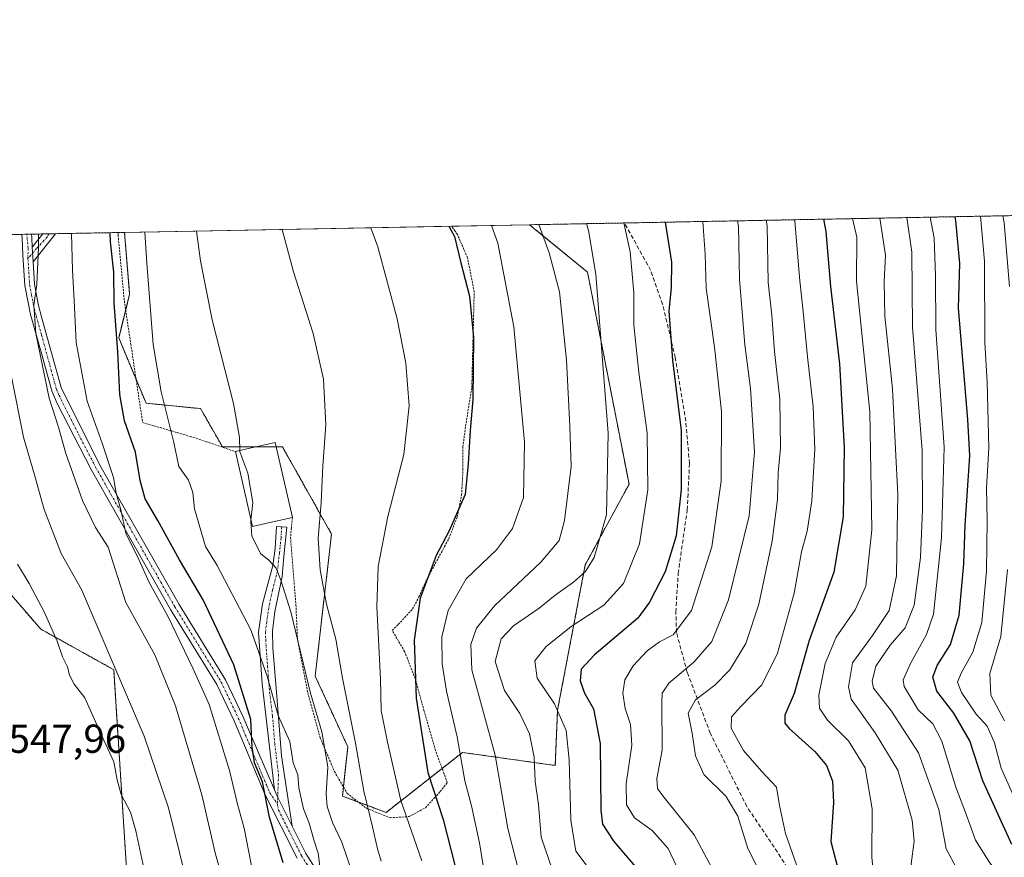
# Model space of a CAD drawing. Units: metres. Extents: x 626969 to 630376, y 4780512 to 4782890.
# Drawn here: x 627539 to 627783, y 4782682 to 4782890 of the extents above; entities that cross this region are included whole.
import ezdxf
from ezdxf.enums import TextEntityAlignment as Align

# ---------------------------------------------------------------- set-up
doc = ezdxf.new("R2010")
doc.units = ezdxf.units.M
doc.header["$MEASUREMENT"] = 0
for name, pattern in [('TRAZO_Y_PUNTO', [1, 0.5, -0.25, 0, -0.25]), ('TRAZOS', [0.75, 0.5, -0.25]), ('TRAZOSX2', [1.5, 1, -0.5])]:
    doc.linetypes.add(name, pattern=pattern)
for name, color, linetype, lineweight in [('Alambrada', 19, 'TRAZOS', 0), ('Arbolado forestal', 92, 'TRAZOS', 0), ('Arbolado forestal CxS', 92, 'Continuous', 0), ('Camino', 19, 'Continuous', 0), ('Camino Cxs', 19, 'Continuous', 0), ('Camino eje', 39, 'TRAZO_Y_PUNTO', 13), ('Comarca CxS', 133, 'Continuous', 0), ('Comunidad Autónoma CxS', 142, 'Continuous', 0), ('Curva de nivel maestra', 36, 'Continuous', 30), ('Curva de nivel normal', 36, 'Continuous', 0), ('Edificación', 1, 'Continuous', 13), ('Edificación Cxs', 1, 'Continuous', 13), ('Municipio CxS', 142, 'Continuous', 0), ('Pastizal CxS', 92, 'Continuous', 0), ('Prado', 92, 'Continuous', 0), ('Prado CxS', 92, 'Continuous', 0), ('Provincia CxS', 1, 'Continuous', 0), ('Rótulo de punto de cota en terreno', 19, 'Continuous', 0), ('Senda', 19, 'TRAZOSX2', 0)]:
    doc.layers.add(name, color=color, linetype=linetype, lineweight=lineweight)
doc.styles.add('Arial', font='txt', dxfattribs={"height": 0.2})

# ---------------------------------------------------------------- blocks, each defined once
blk = doc.blocks.new('*U153')
at = {"layer": 'Arbolado forestal CxS', "color": 92, "linetype": 'Continuous', "lineweight": 0}
for points in [[(627164.47, 4782829.2, 523.34), (627564.8, 4782836.77, 522.85), (627566.07, 4782821.48, 522.61), (627563.36, 4782810.66, 524.5), (627570.13, 4782794.42, 522.58), (627583.66, 4782793.07, 516.61), (627589.07, 4782783.6, 516.14), (627603.95, 4782783.6, 512.1), (627616.13, 4782761.95, 508.9), (627612.07, 4782726.78, 513.26), (627620.19, 4782709.19, 510.84), (627618.83, 4782697.01, 512.84), (627629.66, 4782692.95, 507.11), (627648.6, 4782707.83, 494.27), (627671.62, 4782704.6, 482.15), (627672.19, 4782718.32, 480.39), (627679.05, 4782754.33, 485.57), (627689.91, 4782774.34, 482.74), (627679.62, 4782826.93, 486.15), (627665.23, 4782838.67, 491.78), (627895.59, 4782843.02, 448.66)], [(627629.54, 4782565.82, 527.81), (627631.39, 4782581.79, 528.31), (627618.34, 4782598.86, 533.48), (627605.29, 4782604.88, 537.51), (627598.26, 4782622.95, 540.62), (627587.22, 4782621.94, 544.72), (627573.16, 4782614.92, 549.38), (627567.14, 4782626.96, 551.79), (627565.95, 4782668.64, 547.43), (627562.12, 4782728.35, 540.09), (627544.05, 4782738.39, 545.41), (627529.42, 4782755.23, 546.35)]]:
    blk.add_polyline3d(points, dxfattribs=at)
blk = doc.blocks.new('*U176')
at = {"layer": 'Curva de nivel normal', "color": 36, "linetype": 'Continuous', "lineweight": 0}
blk.add_polyline3d([(627536.68, 4782801.36, 540), (627539.75, 4782786.02, 540), (627542.46, 4782776.69, 540), (627544.84, 4782768.04, 540), (627549.07, 4782757.17, 540), (627554.13, 4782748.2, 540), (627558.3, 4782738.57, 540), (627569.64, 4782711.83, 540), (627575.66, 4782694.13, 540), (627578.4, 4782682.99, 540), (627583.76, 4782661.81, 540)], dxfattribs=at)
blk = doc.blocks.new('*U178')
at = {"layer": 'Curva de nivel normal', "color": 36, "linetype": 'Continuous', "lineweight": 0}
blk.add_polyline3d([(627784.37, 4782674.05, 430), (627779.4, 4782680.42, 430), (627775.87, 4782686.07, 430), (627773.58, 4782692.3, 430), (627770.98, 4782699.18, 430), (627767.45, 4782710.63, 430), (627765.28, 4782714.91, 430), (627761.64, 4782718.42, 430), (627758.1, 4782724.17, 430), (627757.93, 4782725.86, 430), (627759.72, 4782729.92, 430), (627763.68, 4782737.1, 430), (627765.44, 4782742.09, 430), (627767.41, 4782761.07, 430), (627768.02, 4782783.55, 430), (627765.99, 4782812.66, 430), (627765.93, 4782825.98, 430), (627765.58, 4782835.3, 430), (627764.59, 4782840.55, 430)], dxfattribs=at)
blk = doc.blocks.new('*U179')
at = {"layer": 'Curva de nivel normal', "color": 36, "linetype": 'Continuous', "lineweight": 0}
blk.add_polyline3d([(627667.57, 4782838.71, 490), (627670.14, 4782831.69, 490), (627672.69, 4782822.04, 490), (627674.42, 4782805.05, 490), (627675.25, 4782788.7, 490), (627675.54, 4782778.69, 490), (627673.89, 4782765.36, 490), (627672.62, 4782760.36, 490), (627668.07, 4782754.97, 490), (627656.58, 4782744.14, 490), (627652.1, 4782738.64, 490), (627650.7, 4782734.61, 490), (627650.95, 4782728.35, 490), (627656.68, 4782707.15, 490), (627659.86, 4782688.97, 490), (627662.84, 4782677.32, 490)], dxfattribs=at)
blk = doc.blocks.new('*U180')
at = {"layer": 'Curva de nivel normal', "color": 36, "linetype": 'Continuous', "lineweight": 0}
blk.add_polyline3d([(627551.62, 4782836.52, 530), (627551.89, 4782827.42, 530), (627552.3, 4782819.88, 530), (627552.77, 4782809.5, 530), (627555.54, 4782794.9, 530), (627559.23, 4782784.5, 530), (627562.04, 4782776.01, 530), (627562.74, 4782772.14, 530), (627563.92, 4782767.98, 530), (627565.13, 4782762.19, 530), (627568.41, 4782755.47, 530), (627570.87, 4782749.93, 530), (627575.54, 4782741.6, 530), (627581.77, 4782728.75, 530), (627585.8, 4782719.68, 530), (627590.84, 4782703.35, 530), (627592.82, 4782695.01, 530), (627594.43, 4782689.01, 530), (627596.78, 4782677.16, 530)], dxfattribs=at)
blk = doc.blocks.new('*U183')
at = {"layer": 'Curva de nivel normal', "color": 36, "linetype": 'Continuous', "lineweight": 0}
blk.add_polyline3d([(627732, 4782678.34, 455), (627728.72, 4782687.74, 455), (627727.24, 4782694.67, 455), (627726.5, 4782699.19, 455), (627722.78, 4782703.15, 455), (627718.29, 4782708.32, 455), (627715.24, 4782713.85, 455), (627715.31, 4782716.62, 455), (627717.55, 4782719.17, 455), (627722.83, 4782724.58, 455), (627726.72, 4782732.46, 455), (627730.88, 4782747.29, 455), (627732.69, 4782757.58, 455), (627734.06, 4782762.66, 455), (627735.25, 4782770.19, 455), (627735.98, 4782783.06, 455), (627735.56, 4782793.51, 455), (627734.15, 4782805.93, 455), (627733.12, 4782817.19, 455), (627732.25, 4782824.77, 455), (627731.02, 4782839.59, 455), (627730.96, 4782839.91, 455)], dxfattribs=at)
blk = doc.blocks.new('*U184')
at = {"layer": 'Curva de nivel normal', "color": 36, "linetype": 'Continuous', "lineweight": 0}
blk.add_polyline3d([(627596.16, 4782765.4, 515), (627596.11, 4782764.98, 515), (627596.38, 4782761.51, 515), (627598.51, 4782757.18, 515), (627600.63, 4782755.38, 515), (627602.41, 4782753.48, 515), (627603.52, 4782750.52, 515), (627606, 4782742.69, 515), (627610.95, 4782722.53, 515), (627613.71, 4782712.92, 515), (627615.22, 4782704.28, 515), (627614.8, 4782697.57, 515), (627615.03, 4782694.42, 515), (627616.34, 4782690.42, 515), (627618.66, 4782685.6, 515), (627621.58, 4782677.05, 515)], dxfattribs=at)
blk = doc.blocks.new('*U185')
at = {"layer": 'Curva de nivel normal', "color": 36, "linetype": 'Continuous', "lineweight": 0}
blk.add_polyline3d([(627679.36, 4782838.94, 485), (627679.83, 4782837.22, 485), (627681.7, 4782826.41, 485), (627684.74, 4782787.02, 485), (627684.32, 4782766.73, 485), (627681.3, 4782756.18, 485), (627679.11, 4782752.65, 485), (627676.16, 4782750.03, 485), (627671.62, 4782746.84, 485), (627667.64, 4782743.6, 485), (627661.28, 4782739.25, 485), (627658.22, 4782736.02, 485), (627656.72, 4782730.36, 485), (627658.99, 4782723.16, 485), (627662.87, 4782717.46, 485), (627665.2, 4782712.46, 485), (627666.37, 4782706.63, 485), (627666.61, 4782700.65, 485), (627667.44, 4782694.94, 485), (627668.16, 4782686.84, 485), (627670.95, 4782678.64, 485)], dxfattribs=at)
blk = doc.blocks.new('*U191')
at = {"layer": 'Curva de nivel normal', "color": 36, "linetype": 'Continuous', "lineweight": 0}
blk.add_polyline3d([(627603.86, 4782837.51, 510), (627606.71, 4782826.97, 510), (627611.55, 4782811.7, 510), (627614.16, 4782800.36, 510), (627614.7, 4782789.02, 510), (627613.99, 4782778.87, 510), (627613.52, 4782769.75, 510), (627612.79, 4782760.97, 510), (627613.32, 4782753.07, 510), (627614.91, 4782744.6, 510), (627617.17, 4782735.88, 510), (627618.88, 4782726.28, 510), (627622.06, 4782710.12, 510), (627624.16, 4782698.21, 510), (627626.32, 4782689.37, 510), (627627.54, 4782683.92, 510), (627628.48, 4782680.86, 510)], dxfattribs=at)
blk = doc.blocks.new('*U192')
at = {"layer": 'Curva de nivel normal', "color": 36, "linetype": 'Continuous', "lineweight": 0}
blk.add_polyline3d([(627569.8, 4782836.86, 520), (627570.31, 4782829.12, 520), (627571.93, 4782808.97, 520), (627573.9, 4782797.27, 520), (627577.04, 4782784.69, 520), (627578.3, 4782778.76, 520), (627580.64, 4782775.32, 520), (627581.7, 4782772.31, 520), (627582.13, 4782768.22, 520), (627584.91, 4782758.86, 520), (627587.78, 4782754.17, 520), (627596.13, 4782738.24, 520), (627600.2, 4782726.78, 520), (627602.92, 4782717.01, 520), (627605.82, 4782710.52, 520), (627606.63, 4782705.26, 520), (627607.81, 4782702.26, 520), (627608.04, 4782699.09, 520), (627609.16, 4782693.88, 520), (627610.61, 4782690.33, 520), (627611.76, 4782686.15, 520), (627612.83, 4782682.88, 520), (627613.21, 4782679.6, 520)], dxfattribs=at)
blk = doc.blocks.new('*U193')
at = {"layer": 'Curva de nivel normal', "color": 36, "linetype": 'Continuous', "lineweight": 0}
for points in [[(627783.05, 4782715.63, 415), (627779.61, 4782722.02, 415), (627779.35, 4782727.36, 415), (627782.14, 4782736.59, 415), (627783.77, 4782753.16, 415)], [(627784.24, 4782823.36, 415), (627782.95, 4782839.16, 415), (627782.59, 4782840.89, 415)]]:
    blk.add_polyline3d(points, dxfattribs=at)
blk = doc.blocks.new('*U195')
at = {"layer": 'Curva de nivel normal', "color": 36, "linetype": 'Continuous', "lineweight": 0}
blk.add_polyline3d([(627655.8, 4782838.49, 495), (627657.36, 4782834.06, 495), (627661.3, 4782813.36, 495), (627663.97, 4782784.74, 495), (627663.76, 4782771, 495), (627661.03, 4782763.36, 495), (627657.08, 4782758.06, 495), (627649.56, 4782750.85, 495), (627645.03, 4782743.06, 495), (627643.52, 4782736.49, 495), (627643.53, 4782729.81, 495), (627644.65, 4782723.03, 495), (627647.3, 4782711.67, 495), (627649.23, 4782700.8, 495), (627650.84, 4782694.6, 495), (627652.84, 4782685.4, 495), (627654.1, 4782677.75, 495)], dxfattribs=at)
blk = doc.blocks.new('*U196')
at = {"layer": 'Curva de nivel normal', "color": 36, "linetype": 'Continuous', "lineweight": 0}
blk.add_polyline3d([(627708.21, 4782839.48, 470), (627708.82, 4782831.35, 470), (627709.06, 4782822.97, 470), (627711.12, 4782808.35, 470), (627712.87, 4782792.36, 470), (627712.76, 4782775.06, 470), (627710.46, 4782758.78, 470), (627705.42, 4782742.98, 470), (627700.85, 4782736.98, 470), (627697.43, 4782735.22, 470), (627694.42, 4782733.01, 470), (627690.97, 4782729.33, 470), (627688.9, 4782725.86, 470), (627688.38, 4782722.55, 470), (627688.92, 4782718.71, 470), (627690.3, 4782714.75, 470), (627690.57, 4782709.59, 470), (627689.24, 4782700.08, 470), (627689.27, 4782694.83, 470), (627691.24, 4782691.61, 470), (627695.65, 4782688.5, 470), (627699.64, 4782684.02, 470), (627702.88, 4782676.98, 470)], dxfattribs=at)
blk = doc.blocks.new('*U197')
at = {"layer": 'Curva de nivel normal', "color": 36, "linetype": 'Continuous', "lineweight": 0}
blk.add_polyline3d([(627789.25, 4782637, 445), (627782.44, 4782645.34, 445), (627774.32, 4782656.05, 445), (627765.36, 4782663.56, 445), (627758.71, 4782667.69, 445), (627752.83, 4782673.23, 445), (627750.58, 4782676.76, 445), (627750.1, 4782681.83, 445), (627750.23, 4782693.88, 445), (627748.46, 4782704.04, 445), (627744.36, 4782710.7, 445), (627739.12, 4782715.82, 445), (627737.11, 4782718.81, 445), (627736.99, 4782722.06, 445), (627738.53, 4782729.89, 445), (627741.29, 4782736.37, 445), (627745.98, 4782743.22, 445), (627748.63, 4782749.02, 445), (627750.1, 4782763, 445), (627749.64, 4782792.3, 445), (627746.32, 4782824.7, 445), (627746.37, 4782835.62, 445), (627745.29, 4782840.18, 445)], dxfattribs=at)
blk = doc.blocks.new('*U199')
at = {"layer": 'Curva de nivel normal', "color": 36, "linetype": 'Continuous', "lineweight": 0}
blk.add_polyline3d([(627543.43, 4782836.37, 535), (627543.5, 4782833.02, 535), (627543.03, 4782823.86, 535), (627542.27, 4782818.7, 535), (627542.81, 4782811.7, 535), (627546.12, 4782795.68, 535), (627548.39, 4782788.48, 535), (627550.26, 4782781.96, 535), (627554.37, 4782770.32, 535), (627557.61, 4782763.64, 535), (627560.71, 4782758.74, 535), (627565.1, 4782745.02, 535), (627572.32, 4782732.01, 535), (627577.44, 4782719.36, 535), (627583.94, 4782697.32, 535), (627587.31, 4782682.93, 535), (627589.44, 4782675.15, 535)], dxfattribs=at)
blk = doc.blocks.new('*U201')
at = {"layer": 'Curva de nivel normal', "color": 36, "linetype": 'Continuous', "lineweight": 0}
blk.add_polyline3d([(627711.06, 4782678.13, 465), (627706.03, 4782687.41, 465), (627698.27, 4782697.09, 465), (627697.01, 4782698.9, 465), (627696.8, 4782701.36, 465), (627698.14, 4782708.38, 465), (627698.01, 4782720.27, 465), (627698.14, 4782722.49, 465), (627699.82, 4782724.99, 465), (627705.95, 4782730.22, 465), (627710.43, 4782735.34, 465), (627714.59, 4782745.69, 465), (627719.68, 4782766.47, 465), (627721, 4782782.38, 465), (627720.01, 4782798.04, 465), (627718.66, 4782808.92, 465), (627717.32, 4782825.19, 465), (627717.02, 4782838.34, 465), (627716.77, 4782839.64, 465)], dxfattribs=at)
blk = doc.blocks.new('*U202')
at = {"layer": 'Curva de nivel normal', "color": 36, "linetype": 'Continuous', "lineweight": 0}
blk.add_polyline3d([(627758.79, 4782840.44, 435), (627760.04, 4782831.87, 435), (627760.23, 4782813.31, 435), (627762.64, 4782782.69, 435), (627762.72, 4782768.12, 435), (627762.16, 4782756.2, 435), (627760.66, 4782744.32, 435), (627758.37, 4782738.69, 435), (627754.67, 4782734.45, 435), (627751.13, 4782729.22, 435), (627750.22, 4782725.51, 435), (627750.56, 4782723.74, 435), (627755.01, 4782718.05, 435), (627761.67, 4782707.74, 435), (627766.74, 4782693.68, 435), (627768.55, 4782683.9, 435), (627771.09, 4782679.15, 435), (627777.26, 4782672.89, 435), (627782.64, 4782666.04, 435), (627795.64, 4782650.71, 435)], dxfattribs=at)
blk = doc.blocks.new('*U203')
at = {"layer": 'Curva de nivel normal', "color": 36, "linetype": 'Continuous', "lineweight": 0}
blk.add_polyline3d([(627638.53, 4782680.94, 505), (627633.34, 4782695.91, 505), (627630, 4782710.41, 505), (627628.41, 4782718.22, 505), (627628.27, 4782726.09, 505), (627627.36, 4782743.95, 505), (627627.7, 4782753.91, 505), (627630.06, 4782766.3, 505), (627634.06, 4782781.69, 505), (627635.39, 4782793.75, 505), (627634.58, 4782804.31, 505), (627632.41, 4782815.35, 505), (627627.58, 4782833.18, 505), (627625.85, 4782837.92, 505)], dxfattribs=at)
blk = doc.blocks.new('*U204')
at = {"layer": 'Curva de nivel normal', "color": 36, "linetype": 'Continuous', "lineweight": 0}
blk.add_polyline3d([(627786.18, 4782652.46, 440), (627778.48, 4782660.84, 440), (627770.1, 4782668.5, 440), (627764.59, 4782672.76, 440), (627760.93, 4782676.32, 440), (627759.85, 4782680.17, 440), (627760.65, 4782685.81, 440), (627760.12, 4782691.03, 440), (627756.54, 4782703.43, 440), (627750.99, 4782712.7, 440), (627745, 4782721.02, 440), (627744.3, 4782724.09, 440), (627745.3, 4782730.06, 440), (627750.3, 4782736.84, 440), (627754.4, 4782743.06, 440), (627756.2, 4782751.62, 440), (627756.39, 4782763.11, 440), (627756.6, 4782771.77, 440), (627756.02, 4782783.06, 440), (627755.22, 4782798.02, 440), (627753.36, 4782816.03, 440), (627753.14, 4782824.58, 440), (627753.5, 4782831.16, 440), (627752.1, 4782840.31, 440)], dxfattribs=at)
blk = doc.blocks.new('*U205')
at = {"layer": 'Curva de nivel normal', "color": 36, "linetype": 'Continuous', "lineweight": 0}
blk.add_polyline3d([(627582.65, 4782837.11, 515), (627583.67, 4782829.72, 515), (627586.56, 4782815.07, 515), (627591.8, 4782794.35, 515), (627593.28, 4782785.94, 515), (627593.35, 4782782.68, 515)], dxfattribs=at)
blk = doc.blocks.new('*U207')
at = {"layer": 'Curva de nivel normal', "color": 36, "linetype": 'Continuous', "lineweight": 0}
blk.add_polyline3d([(627785.28, 4782697.05, 420), (627782.21, 4782703.9, 420), (627780.57, 4782710.23, 420), (627778.73, 4782714.32, 420), (627776.01, 4782717.35, 420), (627772.36, 4782722.73, 420), (627771.4, 4782725.25, 420), (627772.28, 4782727.46, 420), (627775.19, 4782732.69, 420), (627777.41, 4782740.04, 420), (627778.55, 4782752.74, 420), (627778.7, 4782765.3, 420), (627778.54, 4782773.41, 420), (627779.16, 4782783.32, 420), (627778.7, 4782799.6, 420), (627778.14, 4782809.48, 420), (627778.04, 4782829.66, 420), (627777.1, 4782840.78, 420)], dxfattribs=at)
blk = doc.blocks.new('*U208')
at = {"layer": 'Curva de nivel normal', "color": 36, "linetype": 'Continuous', "lineweight": 0}
blk.add_polyline3d([(627570.31, 4782675.7, 545), (627567.63, 4782688.36, 545), (627566.25, 4782693, 545), (627564, 4782697.39, 545), (627563, 4782701.04, 545), (627562.15, 4782705.52, 545), (627558.68, 4782712.98, 545), (627554.93, 4782721.33, 545), (627552.27, 4782724.74, 545), (627551.14, 4782726.98, 545), (627550.66, 4782729.06, 545), (627549.42, 4782731.5, 545), (627548.08, 4782735.42, 545), (627544.88, 4782742.68, 545), (627541.12, 4782749.69, 545), (627538.27, 4782754.47, 545)], dxfattribs=at)
blk = doc.blocks.new('*U210')
at = {"layer": 'Curva de nivel normal', "color": 36, "linetype": 'Continuous', "lineweight": 0}
blk.add_polyline3d([(627723.92, 4782839.78, 460), (627724.14, 4782838.37, 460), (627724.43, 4782824.37, 460), (627725.32, 4782816.21, 460), (627726, 4782807.23, 460), (627727.34, 4782795.38, 460), (627727.46, 4782783.32, 460), (627726.86, 4782777.15, 460), (627726.7, 4782770.56, 460), (627725.38, 4782760.21, 460), (627722.12, 4782744.56, 460), (627718.9, 4782734.84, 460), (627714.91, 4782728.29, 460), (627711.16, 4782724.5, 460), (627706.37, 4782720.91, 460), (627704.57, 4782717.6, 460), (627705.53, 4782712.58, 460), (627706.36, 4782707.01, 460), (627708.46, 4782702.35, 460), (627713.94, 4782697.01, 460), (627716.93, 4782692.03, 460), (627719.35, 4782683.99, 460), (627723.78, 4782675.39, 460)], dxfattribs=at)
blk = doc.blocks.new('*U211')
at = {"layer": 'Curva de nivel maestra', "color": 36, "linetype": 'Continuous', "lineweight": 30}
blk.add_polyline3d([(627645.22, 4782838.29, 500), (627646.64, 4782835.75, 500), (627648.18, 4782829.2, 500), (627650.37, 4782820.95, 500), (627651.33, 4782810.7, 500), (627651.16, 4782795.36, 500), (627650.48, 4782787.69, 500), (627650.02, 4782779.36, 500), (627649.24, 4782771.77, 500), (627645.24, 4782762.61, 500), (627642.1, 4782756.67, 500), (627638.11, 4782746.1, 500), (627636.61, 4782735.66, 500), (627637.11, 4782721.26, 500), (627640.05, 4782702.89, 500), (627643.81, 4782691.22, 500), (627646.69, 4782679.9, 500)], dxfattribs=at)
blk = doc.blocks.new('*U214')
at = {"layer": 'Curva de nivel maestra', "color": 36, "linetype": 'Continuous', "lineweight": 30}
blk.add_polyline3d([(627604.16, 4782680.48, 525), (627600.72, 4782691.77, 525), (627599.01, 4782700.5, 525), (627597.02, 4782705.22, 525), (627596.44, 4782709.12, 525), (627596.12, 4782716.02, 525), (627591.88, 4782729.51, 525), (627584.27, 4782745.68, 525), (627578.44, 4782755.59, 525), (627573.07, 4782765.32, 525), (627569.94, 4782770.67, 525), (627568.66, 4782775.22, 525), (627567.48, 4782782.25, 525), (627564.82, 4782790.06, 525), (627563.6, 4782796.58, 525), (627563.12, 4782807.17, 525), (627562.22, 4782819.34, 525), (627562.14, 4782826.93, 525), (627561.34, 4782834.45, 525), (627561.27, 4782836.7, 525)], dxfattribs=at)
blk = doc.blocks.new('*U216')
at = {"layer": 'Curva de nivel maestra', "color": 36, "linetype": 'Continuous', "lineweight": 30}
blk.add_polyline3d([(627738.14, 4782840.05, 450), (627738.7, 4782837.03, 450), (627739.88, 4782823.32, 450), (627742.1, 4782804.2, 450), (627743.28, 4782783.4, 450), (627743, 4782766.23, 450), (627740.67, 4782752.52, 450), (627734.62, 4782735.56, 450), (627730.84, 4782722.44, 450), (627728.54, 4782717.04, 450), (627728.56, 4782715.09, 450), (627729.61, 4782713.77, 450), (627735.96, 4782708.08, 450), (627738.9, 4782704.59, 450), (627740.39, 4782700.71, 450), (627740.6, 4782695.45, 450), (627739.96, 4782685.77, 450), (627742.26, 4782676.79, 450)], dxfattribs=at)
blk = doc.blocks.new('*U219')
at = {"layer": 'Curva de nivel maestra', "color": 36, "linetype": 'Continuous', "lineweight": 30}
blk.add_polyline3d([(627784.87, 4782684.99, 425), (627777.65, 4782700.8, 425), (627774.44, 4782710.68, 425), (627770.48, 4782717.56, 425), (627766.23, 4782723.04, 425), (627765.24, 4782726.48, 425), (627766.32, 4782729.36, 425), (627769.62, 4782734.56, 425), (627771.78, 4782741.84, 425), (627772.91, 4782754.6, 425), (627773.27, 4782764.18, 425), (627774.42, 4782781.4, 425), (627773.95, 4782790.36, 425), (627771.63, 4782817.97, 425), (627771.97, 4782829.1, 425), (627770.95, 4782839.69, 425), (627770.8, 4782840.66, 425)], dxfattribs=at)
blk = doc.blocks.new('*U222')
at = {"layer": 'Curva de nivel maestra', "color": 36, "linetype": 'Continuous', "lineweight": 30}
blk.add_polyline3d([(627698.88, 4782839.3, 475), (627700.41, 4782829.38, 475), (627700.34, 4782823.04, 475), (627699.82, 4782817.3, 475), (627700.66, 4782805.1, 475), (627702.81, 4782787.63, 475), (627702.81, 4782773.02, 475), (627701.56, 4782761.5, 475), (627698.85, 4782752.59, 475), (627695.01, 4782745.08, 475), (627692.06, 4782741.16, 475), (627681.38, 4782732.02, 475), (627678.06, 4782728.51, 475), (627677.78, 4782725.62, 475), (627678.83, 4782722.54, 475), (627681.08, 4782718.68, 475), (627682.76, 4782710.06, 475), (627682.92, 4782693.53, 475), (627683.35, 4782690.06, 475), (627686.18, 4782685.72, 475), (627692.92, 4782677.84, 475)], dxfattribs=at)
blk = doc.blocks.new('*U223')
at = {"layer": 'Camino Cxs', "color": 19, "linetype": 'Continuous', "lineweight": 0}
blk.add_polyline3d([(627607.6, 4782681.6, 522.17), (627599.62, 4782697.48, 525.19), (627593.72, 4782711.5, 526.35), (627591.89, 4782715.86, 526.33), (627587.69, 4782724.67, 527.61), (627576.21, 4782743.3, 528.44), (627569.26, 4782755.54, 529.74), (627556.54, 4782777.97, 530.8), (627548.08, 4782794.36, 533.79), (627546.74, 4782797.48, 534.2), (627544.1, 4782807.11, 534.86), (627541.51, 4782816.45, 534.96), (627540.05, 4782823.59, 536.26), (627539.56, 4782831.14, 536.55), (627539.39, 4782835.36, 536.35), (627539.3, 4782836.29, 536.42), (627541.75, 4782836.33, 535.7), (627541.83, 4782835.5, 535.6), (627541.93, 4782833.1, 535.43), (627542.12, 4782829.48, 535.47), (627542.48, 4782823.92, 534.71), (627543.38, 4782819, 534.35), (627544.33, 4782815.52, 534.34), (627549.06, 4782798.29, 533.21), (627558.71, 4782779.09, 530.24), (627571.14, 4782757.19, 528.61), (627578.31, 4782744.55, 527.74), (627589.84, 4782725.84, 526.24), (627594.12, 4782716.86, 525.34), (627595.78, 4782712.91, 525.26), (627601.72, 4782699.11, 523.75), (627601.97, 4782698.54, 523.59), (627602.78, 4782696.64, 522.87), (627606.35, 4782689.54, 521.43), (627609.73, 4782682.81, 521.18), (627612.69, 4782678.21, 519.8)], dxfattribs=at)
blk = doc.blocks.new('*U226')
at = {"layer": 'Camino eje', "color": 39, "linetype": 'TRAZO_Y_PUNTO', "lineweight": 13}
for points in [[(627530.85, 4782836.13, 540.5), (627530.8, 4782835.57, 540.6), (627530.17, 4782829.57, 541.43), (627529.67, 4782824.8, 542.04), (627529.09, 4782812.8, 543.38), (627528.86, 4782808.82, 543.33), (627528.57, 4782803.43, 544.32), (627528.34, 4782799.45, 544.31), (627528.06, 4782794.06, 544.65), (627527.76, 4782788.94, 544.85), (627527.32, 4782785.32, 545.11), (627527.15, 4782784.08, 545.2), (627526.63, 4782780.38, 545.79), (627526.17, 4782776.58, 546.32), (627525.66, 4782774.64, 546.53), (627525.1, 4782772.47, 546.67), (627524.54, 4782771.44, 546.71), (627524.09, 4782770.89, 546.73), (627523.08, 4782770.56, 546.77), (627521.98, 4782770.85, 546.84), (627521.16, 4782771.38, 546.93), (627520.16, 4782772.21, 547.07), (627519.64, 4782773.41, 547.19), (627518.98, 4782774.92, 547.42), (627518.64, 4782775.68, 547.55), (627517.88, 4782784.44, 548.71), (627515.23, 4782797.46, 549.52), (627514.19, 4782800.84, 549.82), (627513.01, 4782804.63, 549.9), (627511.9, 4782806.9, 550.04), (627510.81, 4782809.09, 550.24), (627506.73, 4782814.21, 550.82), (627502.69, 4782819.27, 550.9), (627500.26, 4782823.07, 550.96), (627497.86, 4782826.84, 551.12), (627495.36, 4782830.29, 551.35), (627492.2, 4782834.67, 551.63), (627491.58, 4782835.39, 551.69)], [(627540.84, 4782830.31, 536.07), (627540.88, 4782832.85, 535.84), (627540.57, 4782836.31, 536.09)]]:
    blk.add_polyline3d(points, dxfattribs=at)
blk = doc.blocks.new('*U229')
at = {"layer": 'Alambrada', "color": 19, "linetype": 'TRAZOS', "lineweight": 0}
for points in [[(627563.14, 4782836.74, 537.51), (627563.19, 4782836.18, 537.34), (627564.75, 4782819.73, 532.86), (627566.35, 4782809.04, 530.24), (627569.3, 4782789.61, 532.1), (627575.73, 4782787.75, 539.8), (627581.1, 4782786.19, 538.32), (627585.03, 4782784.88, 530.12), (627592.28, 4782782.43, 520.25)], [(627606.42, 4782766.1, 517.79), (627606.19, 4782763.56, 526.67), (627605.96, 4782761.14, 531.57), (627607.3, 4782744.41, 535.67), (627607.69, 4782735.86, 533.39), (627610.23, 4782722.68, 527.74), (627613.32, 4782711.47, 528.7), (627616.84, 4782703.13, 526.58), (627620.01, 4782697.67, 521.61), (627624.78, 4782693.97, 518.76), (627630.67, 4782691.63, 517.17), (627632.9, 4782691.77, 511.76), (627635.41, 4782691.93, 511.17), (627639.42, 4782694.12, 521.14), (627641.64, 4782696.55, 517.85), (627643.1, 4782698.13, 509.11), (627644.82, 4782700.36, 498.15), (627641.92, 4782708.34, 498.92), (627639.1, 4782718.07, 499.42), (627637.89, 4782722.42, 499.75), (627636.87, 4782726.19, 500.67), (627634.25, 4782732.86, 501.47), (627631.17, 4782738.08, 503.47), (627632.69, 4782739.58, 503.03), (627636.24, 4782743.41, 502.05), (627637.82, 4782746.38, 501.44), (627639.12, 4782749.32, 500.55), (627639.73, 4782750.68, 500.57), (627643.64, 4782757.93, 500.4), (627644.15, 4782758.88, 500.38), (627645.2, 4782760.82, 500.17), (627647.29, 4782766.19, 500.93), (627648.39, 4782771.73, 500.9), (627648.73, 4782777.97, 501.2), (627648.71, 4782783.6, 501.78), (627649.38, 4782788.74, 501.97), (627650.92, 4782798.34, 500.85), (627651.21, 4782809.88, 500.8), (627651.51, 4782822.06, 500.17), (627649.85, 4782830.5, 499.85), (627647.36, 4782836.23, 500.16), (627646.77, 4782837.05, 500.38), (627645.9, 4782838.3, 500.45)]]:
    blk.add_polyline3d(points, dxfattribs=at)

msp = doc.modelspace()

# ---------------------------------------------------------------- linework, layer by layer
at = {"layer": 'Arbolado forestal', "color": 92, "linetype": 'TRAZOS', "lineweight": 0}
for points in [[(627665.23, 4782838.67, 491.78), (627688.78, 4782839.11, 480.26), (627793.7, 4782841.1, 405.57), (627843.56, 4782842.04, 416.01), (627895.59, 4782843.02, 448.66)], [(627164.47, 4782829.2, 523.34), (627214.93, 4782830.16, 487.63), (627489.99, 4782835.36, 551.76), (627491.58, 4782835.39, 551.69), (627493.16, 4782835.42, 551.63), (627529.62, 4782836.11, 541.21), (627530.85, 4782836.13, 540.5), (627532.09, 4782836.15, 539.78), (627539.3, 4782836.29, 536.42), (627540.57, 4782836.31, 536.09), (627541.75, 4782836.33, 535.7), (627544.54, 4782836.39, 534.17), (627546.03, 4782836.42, 533.35), (627547.65, 4782836.45, 532.43), (627563.14, 4782836.74, 523.79), (627564.8, 4782836.77, 522.85)], [(627564.8, 4782836.77, 522.85), (627566.07, 4782821.48, 522.61), (627565.08, 4782817.52, 523.41), (627563.36, 4782810.66, 524.5), (627567.67, 4782800.31, 522.68), (627570.13, 4782794.42, 522.58), (627583.66, 4782793.07, 516.61), (627589.07, 4782783.6, 516.14), (627597.35, 4782783.6, 514.2), (627602.43, 4782783.6, 512.49), (627603.95, 4782783.6, 512.1), (627616.13, 4782761.95, 508.9), (627612.07, 4782726.78, 513.26), (627620.19, 4782709.19, 510.84), (627619.08, 4782699.26, 512.52), (627618.83, 4782697.01, 512.84), (627622.76, 4782695.54, 511), (627629.66, 4782692.95, 507.11), (627643.55, 4782703.86, 497.29), (627648.6, 4782707.83, 494.27), (627671.62, 4782704.6, 482.15), (627672.19, 4782718.32, 480.39), (627679.05, 4782754.33, 485.57), (627689.91, 4782774.34, 482.74), (627679.62, 4782826.93, 486.15), (627665.23, 4782838.67, 491.78)], [(627598.26, 4782535.61, 526.41), (627629.54, 4782565.82, 527.81), (627631.29, 4782581, 528.36), (627631.39, 4782581.79, 528.31), (627618.33, 4782598.86, 533.48), (627605.28, 4782604.88, 537.51), (627598.26, 4782622.95, 540.62), (627587.22, 4782621.94, 544.72), (627573.16, 4782614.92, 549.38), (627567.14, 4782626.97, 551.79), (627565.95, 4782668.64, 547.43), (627562.12, 4782728.35, 540.09), (627544.05, 4782738.39, 545.41), (627529.42, 4782755.23, 546.35), (627524.41, 4782760.24, 546.63), (627524.39, 4782760.26, 546.63), (627519.95, 4782764.7, 546.57), (627515.11, 4782766.64, 546.91), (627501.11, 4782772.24, 547.48), (627472.59, 4782783.64, 544.2), (627461.77, 4782783.64, 541.91), (627425.08, 4782767.9, 528.04), (627418.26, 4782764.98, 525.12)]]:
    msp.add_polyline3d(points, dxfattribs=at)
at = {"layer": 'Camino', "color": 19, "linetype": 'Continuous', "lineweight": 0}
for points in [[(627539.3, 4782836.29, 536.42), (627541.75, 4782836.33, 535.7)], [(627607.6, 4782681.6, 522.17), (627599.62, 4782697.48, 525.19), (627593.72, 4782711.5, 526.35), (627591.89, 4782715.86, 526.33), (627587.69, 4782724.67, 527.61), (627576.21, 4782743.3, 528.44), (627569.26, 4782755.54, 529.74), (627556.54, 4782777.97, 530.8), (627548.08, 4782794.36, 533.79), (627546.74, 4782797.48, 534.2), (627544.1, 4782807.11, 534.86), (627541.51, 4782816.45, 534.96), (627540.05, 4782823.59, 536.26), (627539.56, 4782831.14, 536.55), (627539.39, 4782835.36, 536.35), (627539.3, 4782836.29, 536.42)], [(627541.75, 4782836.33, 535.7), (627541.83, 4782835.5, 535.6), (627541.93, 4782833.1, 535.43)], [(627541.93, 4782833.1, 535.43), (627543.87, 4782835.55, 534.56), (627544.54, 4782836.39, 534.17)], [(627547.65, 4782836.45, 532.43), (627542.12, 4782829.48, 535.47)], [(627544.54, 4782836.39, 534.17), (627547.65, 4782836.45, 532.43)], [(627542.12, 4782829.48, 535.47), (627541.93, 4782833.1, 535.43)], [(627542.12, 4782829.48, 535.47), (627541.93, 4782833.1, 535.43)], [(627542.12, 4782829.48, 535.47), (627542.48, 4782823.92, 534.71), (627543.38, 4782819, 534.35), (627544.33, 4782815.52, 534.34), (627549.06, 4782798.29, 533.21), (627558.71, 4782779.09, 530.24), (627571.14, 4782757.19, 528.61), (627578.31, 4782744.55, 527.74), (627589.84, 4782725.84, 526.24), (627594.12, 4782716.86, 525.34), (627595.78, 4782712.91, 525.26), (627601.72, 4782699.11, 523.75), (627601.97, 4782698.54, 523.59)], [(627601.97, 4782698.54, 523.59), (627598.9, 4782724.83, 520.94), (627598.03, 4782737.63, 518.85), (627599.05, 4782744.66, 516.61), (627601.55, 4782754.18, 515.06), (627602.18, 4782758.38, 514.02), (627602.49, 4782763.84, 513.38), (627605.03, 4782763.67, 512.33), (627604.34, 4782756.38, 513.5), (627603.92, 4782751.46, 514.37), (627602.06, 4782742.78, 516.01), (627601.5, 4782737.9, 516.89), (627601.59, 4782733.78, 517.13), (627602.65, 4782720.67, 519.35), (627603.76, 4782706.98, 521.92), (627606.35, 4782689.54, 521.43)], [(627606.35, 4782689.54, 521.43), (627602.78, 4782696.64, 522.87), (627601.97, 4782698.54, 523.59)], [(627606.35, 4782689.54, 521.43), (627602.78, 4782696.64, 522.87), (627601.97, 4782698.54, 523.59)], [(627606.35, 4782689.54, 521.43), (627609.73, 4782682.81, 521.18), (627612.69, 4782678.21, 519.8), (627615.02, 4782674.58, 519.1), (627620.44, 4782667.18, 516.28), (627626.84, 4782659.65, 513.61), (627629.7, 4782656.55, 513.27), (627636.96, 4782648.66, 513.76), (627643.46, 4782641.14, 513.09), (627649.28, 4782633.18, 512.38), (627651.09, 4782630.15, 512.4), (627651.8, 4782628.95, 512.33), (627660.89, 4782610.62, 509.85), (627672.82, 4782584.36, 505.04), (627678.07, 4782573.62, 504.28), (627680.48, 4782567.91, 503.86)]]:
    msp.add_polyline3d(points, dxfattribs=at)
at = {"layer": 'Camino Cxs', "color": 19, "linetype": 'Continuous', "lineweight": 0}
for points in [[(627542.12, 4782829.48, 535.47), (627541.93, 4782833.1, 535.43), (627543.87, 4782835.55, 534.56), (627544.54, 4782836.39, 534.17), (627547.65, 4782836.45, 532.43), (627542.12, 4782829.48, 535.47)], [(627606.35, 4782689.54, 521.43), (627602.78, 4782696.64, 522.87), (627601.97, 4782698.54, 523.59), (627598.9, 4782724.83, 520.94), (627598.03, 4782737.63, 518.85), (627599.05, 4782744.66, 516.61), (627601.55, 4782754.18, 515.06), (627602.18, 4782758.38, 514.02), (627602.49, 4782763.84, 513.38), (627605.03, 4782763.67, 512.33), (627604.34, 4782756.38, 513.5), (627603.92, 4782751.46, 514.37), (627602.06, 4782742.78, 516.01), (627601.5, 4782737.9, 516.89), (627601.59, 4782733.78, 517.13), (627602.65, 4782720.67, 519.35), (627603.76, 4782706.98, 521.92), (627606.35, 4782689.54, 521.43)]]:
    msp.add_polyline3d(points, close=True, dxfattribs=at)
at = {"layer": 'Camino eje', "color": 39, "linetype": 'TRAZO_Y_PUNTO', "lineweight": 13}
for points in [[(627546.03, 4782836.42, 533.35), (627545.6, 4782835.61, 533.66), (627542.98, 4782832.79, 534.98), (627540.84, 4782830.31, 536.07)], [(627540.84, 4782830.31, 536.07), (627541.27, 4782823.76, 535.34), (627541.72, 4782821.3, 534.91), (627542.45, 4782817.73, 534.64), (627542.92, 4782815.99, 534.64), (627544.22, 4782811.32, 534.56), (627546.58, 4782802.7, 533.74), (627547.9, 4782797.89, 533.69), (627548.57, 4782796.33, 533.48), (627553.4, 4782786.73, 532.27), (627557.63, 4782778.53, 530.44), (627563.84, 4782767.58, 530.06), (627573.79, 4782750.05, 528.8), (627577.26, 4782743.93, 527.99), (627588.77, 4782725.26, 526.88), (627593.01, 4782716.36, 525.82), (627594.75, 4782712.21, 525.76), (627599.97, 4782699.8, 524.83), (627600.82, 4782697.82, 524.36), (627602.72, 4782694.94, 522.79)], [(627603.76, 4782763.76, 512.86), (627603.61, 4782761.03, 513.18), (627603.26, 4782757.38, 513.77), (627602.95, 4782755.28, 514.27), (627602.74, 4782752.82, 514.73), (627601.49, 4782748.06, 515.49), (627600.56, 4782743.72, 516.33), (627600.05, 4782740.21, 517.24), (627599.77, 4782737.77, 517.86), (627599.81, 4782735.71, 518.12), (627600.25, 4782729.31, 518.82), (627600.78, 4782722.75, 520.09), (627601.49, 4782716.9, 520.76), (627602.04, 4782710.05, 522.56), (627602.98, 4782702.4, 522.68), (627602.72, 4782694.94, 522.79)], [(627602.72, 4782694.94, 522.79), (627602.99, 4782693.51, 522.53), (627608.67, 4782682.21, 521.68), (627610.15, 4782679.91, 520.9), (627613.16, 4782675.21, 519.79), (627614.01, 4782673.89, 519.53), (627619.48, 4782666.42, 516.88), (627625.93, 4782658.84, 514.24), (627627.36, 4782657.29, 513.97), (627632.7, 4782651.48, 514.19), (627636.05, 4782647.85, 514.38), (627642.5, 4782640.38, 513.42), (627648.26, 4782632.51, 512.95), (627650.31, 4782629.07, 513.03), (627650.7, 4782628.42, 512.95), (627655.28, 4782619.2, 511.39), (627659.79, 4782610.1, 510.46), (627665.76, 4782596.97, 507.51), (627671.72, 4782583.84, 505.59), (627674.29, 4782578.59, 505.31), (627677.02, 4782572.97, 504.6)]]:
    msp.add_polyline3d(points, dxfattribs=at)
at = {"layer": 'Comarca CxS', "color": 133, "linetype": 'Continuous', "lineweight": 0}
msp.add_polyline3d([(629815.11, 4780564.86, 824.91), (627012.23, 4780511.9, 562.47), (626969.08, 4782825.51, 510.89), (630355.05, 4782889.51, 641.81)], dxfattribs=at)
msp.add_polyline3d([(629815.11, 4780564.86, 824.91), (627012.23, 4780511.9, 562.47), (626969.08, 4782825.51, 510.89), (630355.05, 4782889.51, 641.81)], dxfattribs=at)
at = {"layer": 'Comunidad Autónoma CxS', "color": 142, "linetype": 'Continuous', "lineweight": 0}
msp.add_polyline3d([(629815.11, 4780564.86, 824.91), (627012.23, 4780511.9, 562.47), (626969.08, 4782825.51, 510.89), (630355.05, 4782889.51, 641.81)], dxfattribs=at)
msp.add_polyline3d([(629815.11, 4780564.86, 824.91), (627012.23, 4780511.9, 562.47), (626969.08, 4782825.51, 510.89), (630355.05, 4782889.51, 641.81)], dxfattribs=at)
at = {"layer": 'Curva de nivel normal', "color": 36, "linetype": 'Continuous', "lineweight": 0}
for points in [[(627679.29, 4782680, 480), (627676.75, 4782683.35, 480), (627675.51, 4782691.02, 480), (627675.1, 4782706.01, 480), (627674.28, 4782713.23, 480), (627671.44, 4782719.88, 480), (627667.16, 4782726.24, 480), (627666.55, 4782730.5, 480), (627669.28, 4782733.98, 480), (627675.55, 4782739.05, 480), (627683.67, 4782744.32, 480), (627688.55, 4782749.71, 480), (627692.48, 4782759.56, 480), (627694.58, 4782772.92, 480), (627694.44, 4782787.07, 480), (627692.33, 4782802.03, 480), (627691.11, 4782813.8, 480), (627691.08, 4782821.77, 480), (627690.23, 4782831.96, 480), (627688.62, 4782839.11, 480)], [(627596.16, 4782765.4, 515), (627596.64, 4782769.82, 515), (627595.38, 4782777.08, 515), (627593.36, 4782782.33, 515), (627593.35, 4782782.68, 515)]]:
    msp.add_polyline3d(points, dxfattribs=at)
at = {"layer": 'Edificación', "color": 1, "linetype": 'Continuous', "lineweight": 13}
for points in [[(627592.28, 4782782.43, 520.25), (627596.96, 4782783.51, 521.38), (627602.18, 4782784.69, 518.95), (627606.42, 4782766.1, 517.79)], [(627600.83, 4782764.83, 517.61), (627596.51, 4782763.84, 527.62), (627592.28, 4782782.43, 520.25)], [(627606.42, 4782766.1, 517.79), (627600.83, 4782764.83, 517.61)]]:
    msp.add_polyline3d(points, dxfattribs=at)
at = {"layer": 'Edificación Cxs', "color": 1, "linetype": 'Continuous', "lineweight": 13}
msp.add_polyline3d([(627600.83, 4782764.83, 517.61), (627596.51, 4782763.84, 527.62), (627592.28, 4782782.43, 520.25), (627596.96, 4782783.51, 521.38), (627602.18, 4782784.69, 518.95), (627606.42, 4782766.1, 517.79), (627600.83, 4782764.83, 517.61)], close=True, dxfattribs=at)
at = {"layer": 'Municipio CxS', "color": 142, "linetype": 'Continuous', "lineweight": 0}
msp.add_polyline3d([(629815.11, 4780564.86, 824.91), (627012.23, 4780511.9, 562.47), (626969.08, 4782825.51, 510.89), (630355.05, 4782889.51, 641.81)], dxfattribs=at)
msp.add_polyline3d([(629815.11, 4780564.86, 824.91), (627012.23, 4780511.9, 562.47), (626969.08, 4782825.51, 510.89), (630355.05, 4782889.51, 641.81)], dxfattribs=at)
at = {"layer": 'Pastizal CxS', "color": 92, "linetype": 'Continuous', "lineweight": 0}
msp.add_polyline3d([(627598.26, 4782535.61, 526.41), (627553.7, 4782523.59, 524.23), (627534.83, 4782515.76, 519.33), (627526.45, 4782567.01, 534.62), (627496.95, 4782605.06, 539.81), (627473.95, 4782664.58, 538.28), (627441.17, 4782717.64, 527.73), (627418.26, 4782764.98, 525.12), (627461.77, 4782783.64, 541.91), (627472.59, 4782783.64, 544.2), (627519.95, 4782764.7, 546.57), (627529.42, 4782755.23, 546.35), (627544.05, 4782738.39, 545.41), (627562.12, 4782728.35, 540.09), (627565.95, 4782668.64, 547.43), (627567.14, 4782626.96, 551.79), (627573.16, 4782614.92, 549.38), (627587.22, 4782621.94, 544.72), (627598.26, 4782622.95, 540.62), (627605.29, 4782604.88, 537.51), (627618.34, 4782598.86, 533.48), (627631.39, 4782581.79, 528.31), (627629.54, 4782565.82, 527.81), (627598.26, 4782535.61, 526.41)], close=True, dxfattribs=at)
msp.add_polyline3d([(627598.26, 4782535.61, 526.41), (627629.54, 4782565.82, 527.81), (627631.29, 4782581, 528.36), (627631.39, 4782581.79, 528.31), (627618.33, 4782598.86, 533.48), (627605.28, 4782604.88, 537.51), (627598.26, 4782622.95, 540.62), (627587.22, 4782621.94, 544.72), (627573.16, 4782614.92, 549.38), (627567.14, 4782626.97, 551.79), (627565.95, 4782668.64, 547.43), (627562.12, 4782728.35, 540.09), (627544.05, 4782738.39, 545.41), (627529.42, 4782755.23, 546.35), (627524.41, 4782760.24, 546.63), (627524.39, 4782760.26, 546.63), (627519.95, 4782764.7, 546.57), (627515.11, 4782766.64, 546.91), (627501.11, 4782772.24, 547.48), (627472.59, 4782783.64, 544.2), (627461.77, 4782783.64, 541.91), (627425.08, 4782767.9, 528.04), (627418.26, 4782764.98, 525.12)], dxfattribs=at)
at = {"layer": 'Prado', "color": 92, "linetype": 'Continuous', "lineweight": 0}
for points in [[(627564.8, 4782836.77, 522.85), (627566.07, 4782821.48, 522.61), (627565.08, 4782817.52, 523.41), (627563.36, 4782810.66, 524.5), (627567.67, 4782800.31, 522.68), (627570.13, 4782794.42, 522.58), (627583.66, 4782793.07, 516.61), (627589.07, 4782783.6, 516.14), (627597.35, 4782783.6, 514.2), (627602.43, 4782783.6, 512.49), (627603.95, 4782783.6, 512.1), (627616.13, 4782761.95, 508.9), (627612.07, 4782726.78, 513.26), (627620.19, 4782709.19, 510.84), (627619.08, 4782699.26, 512.52), (627618.83, 4782697.01, 512.84), (627622.76, 4782695.54, 511), (627629.66, 4782692.95, 507.11), (627643.55, 4782703.86, 497.29), (627648.6, 4782707.83, 494.27), (627671.62, 4782704.6, 482.15), (627672.19, 4782718.32, 480.39), (627679.05, 4782754.33, 485.57), (627689.91, 4782774.34, 482.74), (627679.62, 4782826.93, 486.15), (627665.23, 4782838.67, 491.78)], [(627564.8, 4782836.77, 522.85), (627645.9, 4782838.3, 499.67), (627665.23, 4782838.67, 491.78)]]:
    msp.add_polyline3d(points, dxfattribs=at)
at = {"layer": 'Prado CxS', "color": 92, "linetype": 'Continuous', "lineweight": 0}
msp.add_polyline3d([(627564.8, 4782836.77, 522.85), (627665.23, 4782838.67, 491.78), (627679.62, 4782826.93, 486.15), (627689.91, 4782774.34, 482.74), (627679.05, 4782754.33, 485.57), (627672.19, 4782718.32, 480.39), (627671.62, 4782704.6, 482.15), (627648.6, 4782707.83, 494.27), (627629.66, 4782692.95, 507.11), (627618.83, 4782697.01, 512.84), (627620.19, 4782709.19, 510.84), (627612.07, 4782726.78, 513.26), (627616.13, 4782761.95, 508.9), (627603.95, 4782783.6, 512.1), (627589.07, 4782783.6, 516.14), (627583.66, 4782793.07, 516.61), (627570.13, 4782794.42, 522.58), (627563.36, 4782810.66, 524.5), (627566.07, 4782821.48, 522.61), (627564.8, 4782836.77, 522.85)], close=True, dxfattribs=at)
at = {"layer": 'Provincia CxS', "color": 1, "linetype": 'Continuous', "lineweight": 0}
msp.add_polyline3d([(629815.11, 4780564.86, 824.91), (627012.23, 4780511.9, 562.47), (626969.08, 4782825.51, 510.89), (630355.05, 4782889.51, 641.81)], dxfattribs=at)
msp.add_polyline3d([(629815.11, 4780564.86, 824.91), (627012.23, 4780511.9, 562.47), (626969.08, 4782825.51, 510.89), (630355.05, 4782889.51, 641.81)], dxfattribs=at)
at = {"layer": 'Senda', "color": 19, "linetype": 'TRAZOSX2', "lineweight": 0}
msp.add_polyline3d([(627763.87, 4782569.92, 460.86), (627763.81, 4782588.69, 463.59), (627761.71, 4782604.42, 466.01), (627758.98, 4782618.88, 465.44), (627751.77, 4782633.2, 465.24), (627741.13, 4782655.11, 460.59), (627728.4, 4782680.57, 456.19), (627719.12, 4782694.41, 458.66), (627710.05, 4782712.59, 457.23), (627704.36, 4782727.67, 463.98), (627701.67, 4782737.54, 469.93), (627701.54, 4782742.64, 471.12), (627702.1, 4782752.21, 472.64), (627704.34, 4782768, 474.29), (627704.91, 4782779.5, 473.66), (627703.96, 4782790.01, 474.57), (627701.39, 4782805.75, 474.53), (627698.24, 4782818.96, 476.02), (627695.27, 4782827.37, 477.17), (627688.78, 4782839.11, 480.26)], dxfattribs=at)

# ---------------------------------------------------------------- block references
at = {"layer": 'Alambrada', "color": 19, "linetype": 'TRAZOS', "lineweight": 0}
msp.add_blockref('*U229', (0, 0), dxfattribs=at)
at = {"layer": 'Arbolado forestal CxS', "color": 92, "linetype": 'Continuous', "lineweight": 0}
msp.add_blockref('*U153', (0, 0), dxfattribs=at)
at = {"layer": 'Camino Cxs', "color": 19, "linetype": 'Continuous', "lineweight": 0}
msp.add_blockref('*U223', (0, 0), dxfattribs=at)
at = {"layer": 'Camino eje', "color": 39, "linetype": 'TRAZO_Y_PUNTO', "lineweight": 13}
msp.add_blockref('*U226', (0, 0), dxfattribs=at)
at = {"layer": 'Curva de nivel maestra', "color": 36, "linetype": 'Continuous', "lineweight": 30}
for name in ['*U214', '*U211', '*U222', '*U216', '*U219']:
    msp.add_blockref(name, (0, 0), dxfattribs=at)
at = {"layer": 'Curva de nivel normal', "color": 36, "linetype": 'Continuous', "lineweight": 0}
for name in ['*U192', '*U180', '*U199', '*U176', '*U208', '*U191', '*U203', '*U195', '*U205', '*U179', '*U185', '*U196', '*U201', '*U183', '*U197', '*U202', '*U210', '*U204', '*U178', '*U207', '*U193', '*U184']:
    msp.add_blockref(name, (0, 0), dxfattribs=at)

# ---------------------------------------------------------------- texts
at = {"layer": 'Rótulo de punto de cota en terreno', "color": 19, "linetype": 'Continuous', "lineweight": 0, "style": 'Arial'}
msp.add_text('547,96', height=7, dxfattribs=at).set_placement((627536.05, 4782705.54), align=Align.BOTTOM_LEFT)

doc.saveas('drawing.dxf')
